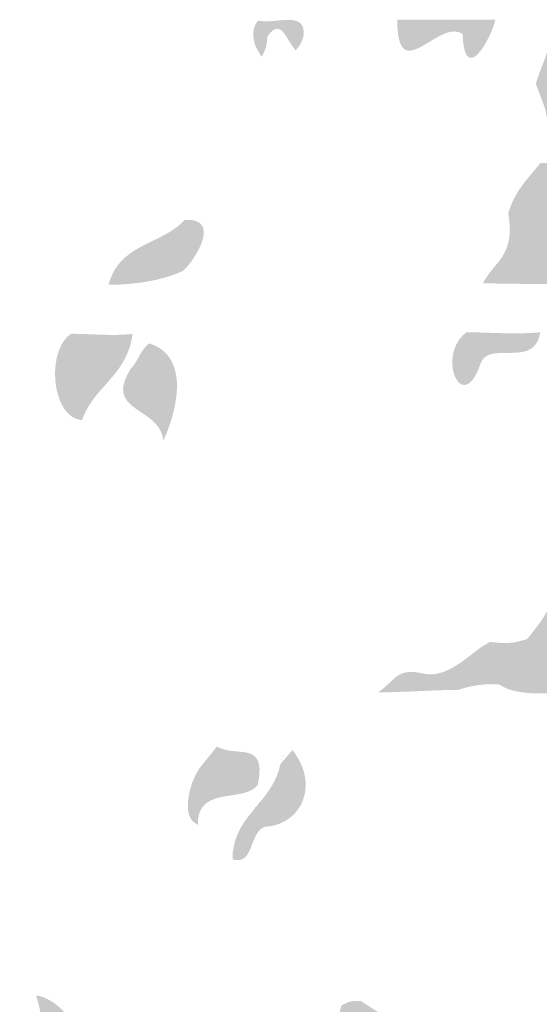
# Model space of a CAD drawing. Units: feet. Extents: x -5 to 11.1, y 0.7 to 11.9.
# Drawn here: x 7.1 to 7.2, y 1.2 to 1.5 of the extents above; entities that cross this region are included whole.
import ezdxf

# ---------------------------------------------------------------- set-up
doc = ezdxf.new("R2010")
doc.units = ezdxf.units.FT
doc.header["$MEASUREMENT"] = 0
doc.layers.add('dwg', color=250, linetype='Continuous')
doc.layers.add('Level 1', color=7, linetype='Continuous', lineweight=0)

# ---------------------------------------------------------------- blocks, each defined once
blk = doc.blocks.new('B1')
at = {"layer": 'Level 1', "linetype": 'Continuous', "lineweight": 0}
for points in [[(13.41934, 0.17504), (13.41754, 0.17807), (13.41715, 0.1789), (13.41681, 0.17989), (13.41656, 0.18093), (13.41638, 0.18204), (13.41632, 0.18317), (13.41638, 0.18431), (13.41658, 0.18542), (13.41691, 0.18646), (13.41742, 0.18739), (13.41811, 0.18823), (13.41902, 0.18803), (13.42002, 0.18793), (13.42109, 0.1879), (13.42219, 0.18795), (13.42331, 0.18803), (13.42448, 0.18813), (13.42562, 0.18823), (13.42676, 0.18833), (13.42788, 0.18841), (13.42897, 0.18843), (13.42997, 0.18841), (13.43094, 0.18828), (13.4318, 0.18808), (13.43259, 0.18775), (13.43326, 0.18729), (13.43379, 0.18666), (13.43418, 0.18588), (13.43444, 0.18492), (13.43452, 0.18376), (13.43442, 0.18237), (13.43375, 0.18062), (13.43314, 0.17938), (13.43159, 0.17739), (13.42993, 0.17969), (13.4294, 0.18052), (13.42887, 0.18141), (13.42832, 0.18232), (13.42774, 0.1832), (13.42713, 0.18398), (13.42648, 0.18464), (13.42579, 0.18507), (13.42505, 0.18525), (13.42424, 0.18512), (13.42335, 0.18464), (13.42241, 0.18373), (13.42136, 0.18237), (13.42123, 0.18045), (13.42097, 0.17893), (13.42065, 0.17779)], [(13.4683, 0.18851), (13.47007, 0.18851), (13.47184, 0.18851), (13.47361, 0.18851), (13.47539, 0.18851), (13.47716, 0.18851), (13.47893, 0.18851), (13.48071, 0.18851), (13.48248, 0.18851), (13.48425, 0.18851), (13.48602, 0.18851), (13.4878, 0.18851), (13.48957, 0.18851), (13.49132, 0.18851), (13.49309, 0.18851), (13.49487, 0.18851), (13.49664, 0.18851), (13.49841, 0.18851), (13.50018, 0.18851), (13.50196, 0.18851), (13.50373, 0.18851), (13.50347, 0.18742), (13.5031, 0.18623), (13.50263, 0.18494), (13.50205, 0.1836), (13.50142, 0.18221), (13.50072, 0.18085), (13.49997, 0.17956), (13.4992, 0.17832), (13.49839, 0.17721), (13.49758, 0.17628), (13.49678, 0.17552), (13.49599, 0.17499), (13.49522, 0.17473), (13.49451, 0.17476), (13.49386, 0.17514), (13.49327, 0.1759), (13.49278, 0.17706), (13.49238, 0.17865), (13.49209, 0.18075), (13.49191, 0.18335), (13.49061, 0.18401), (13.48919, 0.18426), (13.48774, 0.18416), (13.48622, 0.18378), (13.48466, 0.18315), (13.48309, 0.18234), (13.48151, 0.18146), (13.47996, 0.1805), (13.47842, 0.17959), (13.47692, 0.17873), (13.47551, 0.17804), (13.47417, 0.17754), (13.47293, 0.17731), (13.4718, 0.17741), (13.4708, 0.17792), (13.46993, 0.17888), (13.46924, 0.18034), (13.46873, 0.18239), (13.46842, 0.1851)], [(13.52246, 0.15247), (13.52234, 0.15338), (13.5222, 0.15427), (13.52203, 0.15508), (13.52185, 0.15583), (13.52163, 0.15657), (13.52142, 0.15725), (13.52118, 0.15791), (13.52094, 0.15854), (13.51856, 0.16485), (13.51844, 0.16549), (13.5187, 0.16637), (13.51899, 0.16728), (13.51931, 0.16822), (13.51964, 0.16915), (13.52002, 0.17014), (13.52039, 0.17112), (13.52079, 0.17216), (13.52118, 0.17319), (13.52159, 0.17425), (13.52199, 0.17537), (13.52236, 0.1765), (13.52273, 0.17764), (13.52309, 0.17883), (13.52342, 0.18004), (13.52374, 0.18128), (13.52402, 0.18254), (13.52425, 0.18386), (13.52445, 0.18517), (13.52459, 0.18654), (13.52468, 0.18795), (13.5312, 0.1879), (13.53772, 0.18787), (13.54424, 0.18785), (13.55076, 0.18782), (13.55728, 0.18782), (13.5638, 0.18782), (13.57032, 0.18782), (13.57684, 0.18782), (13.58336, 0.18782), (13.58988, 0.18782), (13.5964, 0.18785), (13.60291, 0.18785), (13.60943, 0.18787), (13.61595, 0.1879), (13.62247, 0.1879), (13.62899, 0.18793), (13.63551, 0.18793), (13.64201, 0.18793), (13.64853, 0.18795), (13.65505, 0.18795), (13.65505, 0.18623), (13.65505, 0.18446), (13.65505, 0.18269), (13.65503, 0.1809), (13.65503, 0.17908), (13.65501, 0.17726), (13.65499, 0.17542), (13.65497, 0.17357), (13.65497, 0.17173), (13.65495, 0.16988), (13.65493, 0.16806), (13.65491, 0.16622), (13.65489, 0.16442), (13.65489, 0.16263), (13.65487, 0.16086), (13.65485, 0.15912), (13.65485, 0.1574), (13.65483, 0.15571), (13.65483, 0.15406), (13.65483, 0.15247), (13.64821, 0.15247), (13.64162, 0.15247), (13.635, 0.15247), (13.6284, 0.15247), (13.6218, 0.15247), (13.6152, 0.15247), (13.60861, 0.15247), (13.60201, 0.15247), (13.59541, 0.15247), (13.58881, 0.15247), (13.58221, 0.15247), (13.5756, 0.15247), (13.56898, 0.15247), (13.56236, 0.15247), (13.55574, 0.15247), (13.54911, 0.15247), (13.54245, 0.15247), (13.53579, 0.15247), (13.52914, 0.15247)], [(13.52179, 0.09299), (13.52025, 0.09301), (13.5187, 0.09301), (13.5171, 0.09301), (13.51549, 0.09304), (13.51385, 0.09304), (13.51222, 0.09307), (13.51056, 0.09307), (13.50893, 0.09309), (13.50727, 0.09312), (13.50564, 0.09314), (13.50402, 0.09317), (13.50241, 0.09322), (13.50083, 0.09324), (13.49928, 0.09329), (13.49991, 0.09443), (13.50058, 0.09549), (13.50129, 0.0965), (13.50202, 0.09746), (13.50276, 0.0984), (13.50353, 0.09931), (13.50426, 0.10019), (13.50499, 0.10113), (13.5057, 0.10206), (13.50635, 0.10305), (13.50696, 0.10408), (13.50751, 0.10522), (13.50798, 0.10641), (13.50838, 0.10772), (13.50867, 0.10914), (13.50887, 0.1107), (13.50895, 0.1124), (13.50891, 0.11427), (13.50873, 0.11631), (13.50842, 0.11854), (13.50883, 0.11983), (13.50926, 0.12101), (13.50972, 0.12215), (13.51019, 0.12321), (13.5107, 0.12422), (13.51121, 0.12518), (13.51175, 0.12609), (13.5123, 0.12698), (13.51287, 0.12781), (13.51346, 0.12862), (13.51405, 0.12943), (13.51468, 0.13021), (13.51529, 0.13097), (13.51594, 0.13175), (13.51659, 0.13254), (13.51726, 0.13332), (13.51793, 0.13413), (13.51862, 0.13496), (13.51931, 0.13585), (13.52, 0.13673), (13.52681, 0.13673), (13.53363, 0.13673), (13.54042, 0.13673), (13.54722, 0.1367), (13.55401, 0.1367), (13.56079, 0.13668), (13.56756, 0.13668), (13.57434, 0.13665), (13.58109, 0.13665), (13.58783, 0.13663), (13.59458, 0.13663), (13.6013, 0.1366), (13.60804, 0.1366), (13.61475, 0.1366), (13.62145, 0.13663), (13.62814, 0.13663), (13.63484, 0.13665), (13.64152, 0.13668), (13.64817, 0.1367), (13.65483, 0.13673), (13.65483, 0.13453), (13.65483, 0.13236), (13.65481, 0.13016), (13.65481, 0.12799), (13.65479, 0.12581), (13.65479, 0.12367), (13.65477, 0.12149), (13.65475, 0.11932), (13.65473, 0.11717), (13.65471, 0.11502), (13.65471, 0.11285), (13.65469, 0.1107), (13.65467, 0.10853), (13.65465, 0.10638), (13.65465, 0.10421), (13.65463, 0.10204), (13.65461, 0.09986), (13.65461, 0.09766), (13.65461, 0.09549), (13.65461, 0.09329), (13.65036, 0.09329), (13.64613, 0.09329), (13.64191, 0.09329), (13.63768, 0.09332), (13.63346, 0.09332), (13.62925, 0.09334), (13.62503, 0.09337), (13.62082, 0.09337), (13.6166, 0.09339), (13.61241, 0.09339), (13.60821, 0.09342), (13.604, 0.09342), (13.5998, 0.09342), (13.59561, 0.09342), (13.59139, 0.09342), (13.5872, 0.09339), (13.58298, 0.09339), (13.57879, 0.09337), (13.57457, 0.09332), (13.57038, 0.09329), (13.56998, 0.09539), (13.56943, 0.09746), (13.56872, 0.09951), (13.56788, 0.10145), (13.56691, 0.10335), (13.56583, 0.10512), (13.56467, 0.10676), (13.56339, 0.10825), (13.56205, 0.10959), (13.56065, 0.11075), (13.55919, 0.11171), (13.55771, 0.11245), (13.5562, 0.11293), (13.55468, 0.11315), (13.55316, 0.1131), (13.55167, 0.11275), (13.55019, 0.11209), (13.54875, 0.11108), (13.54739, 0.10972), (13.54607, 0.10797), (13.54562, 0.10676), (13.54511, 0.1056), (13.54458, 0.10449), (13.54399, 0.10343), (13.54336, 0.10241), (13.54269, 0.10143), (13.54198, 0.10052), (13.54123, 0.09966), (13.54046, 0.09883), (13.53963, 0.09807), (13.53881, 0.09734), (13.53792, 0.09665), (13.53701, 0.09602), (13.53609, 0.09544), (13.53514, 0.09491), (13.53416, 0.09443), (13.53315, 0.094), (13.53213, 0.09362), (13.53109, 0.09329), (13.53002, 0.09299), (13.5288, 0.09299), (13.5275, 0.09299), (13.52614, 0.09299), (13.52474, 0.09299), (13.52329, 0.09299)], [(13.36399, 0.09271), (13.36466, 0.09486), (13.36549, 0.09678), (13.36645, 0.0985), (13.36756, 0.10004), (13.36876, 0.10143), (13.37008, 0.10267), (13.37148, 0.1038), (13.37293, 0.10482), (13.37447, 0.10575), (13.37604, 0.10663), (13.37766, 0.10747), (13.37929, 0.10825), (13.38093, 0.10906), (13.38258, 0.10987), (13.3842, 0.11073), (13.38577, 0.11161), (13.38731, 0.1126), (13.38881, 0.11366), (13.39021, 0.11485), (13.39154, 0.11616), (13.39344, 0.11616), (13.39497, 0.11593), (13.39619, 0.1155), (13.39714, 0.11487), (13.39781, 0.11409), (13.39822, 0.11318), (13.3984, 0.11214), (13.3984, 0.11101), (13.3982, 0.10979), (13.39785, 0.1085), (13.39737, 0.10722), (13.39678, 0.1059), (13.39609, 0.10461), (13.39537, 0.10335), (13.39458, 0.10214), (13.39379, 0.10102), (13.39298, 0.09999), (13.39223, 0.09908), (13.39152, 0.09832), (13.39087, 0.09774), (13.38977, 0.09723), (13.38865, 0.09678), (13.38747, 0.09632), (13.38627, 0.09592), (13.38503, 0.09554), (13.38375, 0.09516), (13.38247, 0.09483), (13.38115, 0.09451), (13.37979, 0.09423), (13.37843, 0.09397), (13.37703, 0.09372), (13.37563, 0.09352), (13.37421, 0.09332), (13.37278, 0.09317), (13.37134, 0.09301), (13.36988, 0.09291), (13.36842, 0.09281), (13.36695, 0.09276), (13.36547, 0.09271)], [(13.3544, 0.04382), (13.3528, 0.04412), (13.35135, 0.04473), (13.35003, 0.04564), (13.34886, 0.04682), (13.34782, 0.04821), (13.34693, 0.0498), (13.34619, 0.05157), (13.3456, 0.05344), (13.34514, 0.05544), (13.34485, 0.05751), (13.34471, 0.05961), (13.34471, 0.06171), (13.34489, 0.0638), (13.3452, 0.06583), (13.34567, 0.06775), (13.34632, 0.06956), (13.34711, 0.07123), (13.34808, 0.0727), (13.3492, 0.07399), (13.35048, 0.075), (13.35166, 0.075), (13.35284, 0.07497), (13.35401, 0.07495), (13.35519, 0.07492), (13.35635, 0.07487), (13.35751, 0.07485), (13.35865, 0.0748), (13.35982, 0.07475), (13.36094, 0.07472), (13.36208, 0.07467), (13.3632, 0.07464), (13.36431, 0.07462), (13.36541, 0.07462), (13.36649, 0.07462), (13.36758, 0.07464), (13.36862, 0.07467), (13.36966, 0.07472), (13.37069, 0.0748), (13.37169, 0.07487), (13.3727, 0.075), (13.37232, 0.0728), (13.37183, 0.07078), (13.3712, 0.06888), (13.37047, 0.06714), (13.36964, 0.0655), (13.36874, 0.06396), (13.36775, 0.06249), (13.36673, 0.0611), (13.36565, 0.05976), (13.36452, 0.05845), (13.3634, 0.05716), (13.36226, 0.05587), (13.36112, 0.05458), (13.35999, 0.05327), (13.35891, 0.05188), (13.35787, 0.05046), (13.35688, 0.04895), (13.35597, 0.04735), (13.35515, 0.04564)], [(13.49325, 0.07555), (13.49453, 0.07555), (13.49579, 0.07553), (13.49707, 0.0755), (13.49835, 0.07548), (13.49963, 0.07543), (13.50091, 0.07538), (13.50221, 0.07535), (13.50351, 0.0753), (13.50481, 0.07528), (13.50613, 0.07523), (13.50745, 0.0752), (13.50879, 0.07517), (13.51013, 0.07517), (13.51151, 0.07517), (13.51287, 0.0752), (13.51427, 0.07523), (13.51568, 0.07528), (13.5171, 0.07535), (13.51854, 0.07543), (13.52, 0.07555), (13.51958, 0.07371), (13.51897, 0.07219), (13.51819, 0.07101), (13.51724, 0.07005), (13.51616, 0.06934), (13.51496, 0.06883), (13.51366, 0.06848), (13.5123, 0.06828), (13.51088, 0.06815), (13.50944, 0.06812), (13.508, 0.0681), (13.50657, 0.0681), (13.50519, 0.06805), (13.50385, 0.06795), (13.50261, 0.06775), (13.50146, 0.06742), (13.50046, 0.06691), (13.49959, 0.06623), (13.49888, 0.06529), (13.49839, 0.06411), (13.49739, 0.06155), (13.49636, 0.05956), (13.49534, 0.05809), (13.49429, 0.05713), (13.49329, 0.0566), (13.49233, 0.05653), (13.49142, 0.05678), (13.49057, 0.05739), (13.48984, 0.05829), (13.48921, 0.05943), (13.48872, 0.06077), (13.48839, 0.06231), (13.48821, 0.06396), (13.48823, 0.06567), (13.48845, 0.06744), (13.4889, 0.06924), (13.48957, 0.07098), (13.49051, 0.07262), (13.49173, 0.07416)], [(13.3787, 0.07154), (13.38065, 0.0708), (13.38237, 0.06989), (13.38386, 0.06878), (13.38512, 0.06754), (13.38619, 0.06613), (13.38705, 0.06461), (13.38772, 0.06294), (13.38822, 0.06118), (13.38853, 0.05933), (13.38871, 0.05739), (13.38873, 0.05539), (13.38861, 0.05332), (13.38835, 0.05122), (13.388, 0.0491), (13.38751, 0.04695), (13.38694, 0.04478), (13.38627, 0.04263), (13.38552, 0.04051), (13.38471, 0.03843), (13.38382, 0.03639), (13.38349, 0.03816), (13.3829, 0.03972), (13.38211, 0.04114), (13.38113, 0.04238), (13.38, 0.04349), (13.3788, 0.04452), (13.37752, 0.04546), (13.3762, 0.04637), (13.37492, 0.04723), (13.37366, 0.04811), (13.3725, 0.049), (13.37146, 0.04996), (13.37059, 0.05097), (13.3699, 0.0521), (13.36945, 0.05334), (13.36927, 0.05476), (13.36941, 0.05632), (13.36988, 0.05812), (13.37075, 0.06014), (13.37203, 0.06239), (13.3724, 0.06279), (13.37278, 0.06322), (13.37311, 0.06365), (13.37342, 0.06408), (13.37372, 0.06456), (13.37402, 0.06502), (13.37429, 0.0655), (13.37457, 0.066), (13.37484, 0.06648), (13.37512, 0.06696), (13.37539, 0.06747), (13.37567, 0.06795), (13.37599, 0.06845), (13.3763, 0.06893), (13.37664, 0.06939), (13.37699, 0.06984), (13.37736, 0.0703), (13.37778, 0.07073), (13.37823, 0.07116)], [(13.61294, -0.05597), (13.61225, -0.05579), (13.61158, -0.05557), (13.61091, -0.05531), (13.61028, -0.05504), (13.6014, -0.04753), (13.60041, -0.04748), (13.59949, -0.04753), (13.59862, -0.04768), (13.59779, -0.04789), (13.59703, -0.04816), (13.59628, -0.04849), (13.59557, -0.04887), (13.59488, -0.0493), (13.59421, -0.04973), (13.59354, -0.05016), (13.59289, -0.05061), (13.5922, -0.05104), (13.59151, -0.05145), (13.5908, -0.05183), (13.59005, -0.05216), (13.58929, -0.05243), (13.58846, -0.05266), (13.58757, -0.05279), (13.58665, -0.05284), (13.57912, -0.05549), (13.57824, -0.05554), (13.57731, -0.05562), (13.57633, -0.05564), (13.57532, -0.05569), (13.57428, -0.05572), (13.57321, -0.05572), (13.57213, -0.05574), (13.57103, -0.05574), (13.56992, -0.05572), (13.56882, -0.05572), (13.56772, -0.05569), (13.56664, -0.05567), (13.56557, -0.05564), (13.56453, -0.05562), (13.56352, -0.05557), (13.56254, -0.05554), (13.56161, -0.05549), (13.56073, -0.05544), (13.55503, -0.05527), (13.54929, -0.04568), (13.54724, -0.04349), (13.54661, -0.04286), (13.54594, -0.04228), (13.54527, -0.04172), (13.54458, -0.04124), (13.54391, -0.04086), (13.54324, -0.04058), (13.54153, -0.04024), (13.54058, -0.04169), (13.54024, -0.04255), (13.54001, -0.04369), (13.53987, -0.04511), (13.53983, -0.04682), (13.53889, -0.04728), (13.53794, -0.04778), (13.53699, -0.04832), (13.53605, -0.04887), (13.53512, -0.04945), (13.5342, -0.05003), (13.53331, -0.05061), (13.53244, -0.05122), (13.53162, -0.05178), (13.53083, -0.05233), (13.5301, -0.05286), (13.52943, -0.05334), (13.52724, -0.05483), (13.52602, -0.05483), (13.52528, -0.05486), (13.52443, -0.05489), (13.5235, -0.05491), (13.5225, -0.05494), (13.52144, -0.05496), (13.52031, -0.05496), (13.51915, -0.05496), (13.51795, -0.05494), (13.51671, -0.05486), (13.51547, -0.05478), (13.51423, -0.05466), (13.51297, -0.05448), (13.51173, -0.05425), (13.51052, -0.054), (13.50932, -0.05367), (13.50818, -0.05327), (13.50708, -0.05281), (13.50603, -0.05228), (13.50507, -0.0517), (13.50434, -0.05165), (13.50359, -0.05163), (13.50286, -0.05163), (13.50213, -0.05163), (13.50139, -0.05165), (13.50066, -0.05168), (13.49993, -0.05173), (13.49918, -0.05178), (13.49845, -0.05185), (13.49772, -0.05193), (13.49697, -0.05206), (13.49624, -0.05216), (13.49552, -0.05231), (13.49477, -0.05246), (13.49404, -0.05261), (13.49331, -0.05279), (13.49256, -0.05299), (13.49183, -0.05322), (13.4911, -0.05344), (13.49036, -0.0537), (13.4889, -0.0537), (13.48744, -0.05372), (13.48598, -0.05375), (13.48453, -0.05377), (13.48307, -0.05382), (13.48163, -0.05387), (13.48019, -0.05393), (13.47876, -0.054), (13.47732, -0.05405), (13.47588, -0.05413), (13.47444, -0.05418), (13.473, -0.05425), (13.47157, -0.0543), (13.47011, -0.05435), (13.46867, -0.05441), (13.46723, -0.05446), (13.46578, -0.05451), (13.46432, -0.05453), (13.46286, -0.05453), (13.46138, -0.05456), (13.46217, -0.05403), (13.46288, -0.05347), (13.46357, -0.05289), (13.46422, -0.05231), (13.46788, -0.04897), (13.46853, -0.04852), (13.46924, -0.04811), (13.46997, -0.04778), (13.47078, -0.04751), (13.47165, -0.0473), (13.47257, -0.0472), (13.4736, -0.04715), (13.4747, -0.04723), (13.4759, -0.04741), (13.47722, -0.04768), (13.47846, -0.04791), (13.4797, -0.04804), (13.4809, -0.04804), (13.48206, -0.04791), (13.48323, -0.04768), (13.48435, -0.04738), (13.48547, -0.047), (13.48657, -0.04652), (13.48766, -0.04599), (13.48872, -0.04541), (13.48977, -0.04475), (13.49083, -0.04407), (13.49185, -0.04334), (13.4929, -0.04258), (13.49392, -0.04182), (13.49494, -0.04104), (13.49597, -0.04025), (13.49699, -0.03947), (13.49802, -0.03871), (13.49906, -0.03795), (13.50178, -0.03637), (13.50611, -0.03672), (13.50678, -0.03674), (13.50749, -0.03674), (13.50824, -0.03672), (13.50903, -0.03667), (13.50989, -0.03657), (13.51082, -0.03644), (13.5118, -0.03624), (13.51527, -0.03533), (13.51956, -0.02982), (13.52004, -0.02916), (13.52051, -0.02848), (13.52096, -0.0278), (13.52138, -0.02711), (13.52179, -0.02641), (13.52218, -0.0257), (13.52256, -0.02497), (13.52374, -0.02239), (13.5303, -0.02239), (13.53095, -0.02239), (13.53164, -0.02241), (13.53233, -0.02244), (13.53306, -0.02249), (13.53412, -0.02253), (13.53556, -0.02082), (13.53607, -0.02014), (13.53656, -0.01941), (13.53699, -0.01862), (13.53741, -0.01779), (13.5378, -0.01688), (13.53816, -0.01597), (13.53847, -0.01499), (13.53877, -0.01397), (13.53904, -0.01291), (13.53928, -0.01183), (13.5395, -0.01069), (13.53967, -0.00953), (13.53985, -0.00834), (13.53999, -0.00713), (13.54011, -0.00591), (13.5402, -0.00465), (13.54028, -0.00336), (13.54166, -0.00051), (13.54194, 0.00015), (13.54219, 0.00083), (13.54247, 0.00152), (13.54273, 0.00222), (13.54302, 0.00293), (13.5433, 0.00364), (13.54361, 0.00435), (13.54393, 0.00503), (13.54426, 0.00571), (13.54462, 0.00637), (13.54631, 0.00922), (13.5522, 0.00922), (13.55764, 0.00922), (13.56309, 0.00922), (13.56853, 0.00922), (13.57398, 0.00922), (13.57942, 0.00922), (13.58485, 0.00922), (13.59029, 0.00922), (13.59573, 0.00922), (13.60114, 0.00922), (13.60658, 0.00922), (13.61199, 0.00922), (13.61739, 0.00922), (13.62281, 0.00922), (13.6282, 0.00922), (13.63358, 0.00922), (13.63898, 0.00922), (13.64433, 0.00922), (13.64971, 0.00922), (13.65505, 0.00922), (13.65505, 0.00591), (13.65505, 0.0026), (13.65505, -0.00068), (13.65505, -0.00399), (13.65505, -0.00728), (13.65505, -0.01059), (13.65505, -0.01387), (13.65505, -0.01716), (13.65505, -0.02042), (13.65505, -0.0237), (13.65505, -0.02696), (13.65505, -0.03022), (13.65505, -0.03348), (13.65505, -0.03672), (13.65505, -0.03995), (13.65505, -0.04319), (13.65505, -0.04639), (13.65505, -0.0496), (13.65505, -0.05279), (13.65505, -0.05597), (13.6532, -0.05597), (13.65127, -0.05597), (13.6493, -0.05597), (13.64729, -0.05595), (13.64524, -0.05595), (13.64317, -0.05592), (13.64104, -0.05592), (13.63892, -0.0559), (13.63675, -0.05587), (13.63458, -0.05587), (13.6324, -0.05587), (13.63019, -0.05585), (13.62801, -0.05585), (13.62582, -0.05585), (13.62361, -0.05585), (13.62145, -0.05587), (13.61928, -0.0559), (13.61713, -0.0559), (13.61503, -0.05595)], [(13.39625, -0.10229), (13.39525, -0.10184), (13.39444, -0.10115), (13.39379, -0.10034), (13.3933, -0.09938), (13.39294, -0.0983), (13.39275, -0.09711), (13.39265, -0.09582), (13.39269, -0.09448), (13.39281, -0.09309), (13.39304, -0.09168), (13.39336, -0.09026), (13.39373, -0.08887), (13.39418, -0.08748), (13.39468, -0.08617), (13.39523, -0.08493), (13.3958, -0.08377), (13.39641, -0.08273), (13.397, -0.0818), (13.40315, -0.07416), (13.40515, -0.075), (13.40622, -0.07533), (13.4073, -0.07556), (13.4084, -0.07573), (13.40953, -0.07583), (13.41063, -0.07593), (13.41173, -0.07604), (13.41278, -0.07616), (13.41378, -0.07631), (13.41475, -0.07657), (13.41561, -0.07689), (13.4164, -0.07735), (13.41709, -0.07793), (13.41766, -0.07869), (13.41809, -0.07965), (13.41841, -0.08081), (13.41855, -0.0822), (13.41853, -0.08384), (13.41833, -0.08576), (13.41794, -0.08801), (13.41707, -0.08892), (13.41607, -0.08966), (13.41492, -0.09024), (13.41366, -0.09072), (13.41232, -0.09107), (13.41094, -0.09137), (13.40949, -0.0916), (13.40803, -0.09183), (13.40657, -0.09206), (13.40511, -0.09231), (13.40372, -0.09264), (13.40238, -0.09304), (13.4011, -0.09355), (13.39993, -0.09418), (13.39889, -0.09499), (13.398, -0.09597), (13.39726, -0.09716), (13.3967, -0.0986), (13.39637, -0.10032)], [(13.41089, -0.1152), (13.4099, -0.11515), (13.4088, -0.11487), (13.40892, -0.11245), (13.40923, -0.11022), (13.40976, -0.10815), (13.41045, -0.10621), (13.4113, -0.10439), (13.41226, -0.10267), (13.41333, -0.10103), (13.41447, -0.09946), (13.41569, -0.09792), (13.41693, -0.0964), (13.41819, -0.09489), (13.41945, -0.09337), (13.42067, -0.09178), (13.42184, -0.09016), (13.42294, -0.08844), (13.42394, -0.08662), (13.42483, -0.08468), (13.42556, -0.08261), (13.42615, -0.08036), (13.43048, -0.07543), (13.43184, -0.07732), (13.43296, -0.07924), (13.43385, -0.08114), (13.43452, -0.08306), (13.43495, -0.08496), (13.43519, -0.0868), (13.43523, -0.08862), (13.43507, -0.09036), (13.43472, -0.09206), (13.43418, -0.09367), (13.43348, -0.09521), (13.43261, -0.09663), (13.43159, -0.09797), (13.43042, -0.09916), (13.4291, -0.10022), (13.42765, -0.10113), (13.42607, -0.10189), (13.42436, -0.10249), (13.42255, -0.1029), (13.42063, -0.10312), (13.41979, -0.10345), (13.41908, -0.10393), (13.41843, -0.10454), (13.41788, -0.10525), (13.41738, -0.10603), (13.41695, -0.10689), (13.41656, -0.10777), (13.41618, -0.10871), (13.41581, -0.10964), (13.41545, -0.11058), (13.41506, -0.11146), (13.41467, -0.11232), (13.41421, -0.11308), (13.41341, -0.11414), (13.41248, -0.1148), (13.41173, -0.11508)], [(13.37469, -0.24498), (13.37506, -0.24299), (13.37532, -0.24104), (13.37547, -0.23912), (13.37555, -0.23728), (13.37555, -0.23546), (13.37551, -0.23371), (13.37541, -0.23205), (13.37532, -0.23043), (13.3752, -0.22889), (13.37508, -0.22742), (13.375, -0.22603), (13.37496, -0.22474), (13.37496, -0.22353), (13.37504, -0.22239), (13.3752, -0.22138), (13.37545, -0.22045), (13.37583, -0.21961), (13.37634, -0.21891), (13.37699, -0.2183), (13.37782, -0.21782), (13.39141, -0.21489), (13.39206, -0.21446), (13.39271, -0.21406), (13.3934, -0.21363), (13.39409, -0.21325), (13.40273, -0.21476), (13.4114, -0.21198), (13.41244, -0.20574), (13.41285, -0.20412), (13.41339, -0.20271), (13.414, -0.20147), (13.41471, -0.20044), (13.41549, -0.19955), (13.41632, -0.19887), (13.41721, -0.19836), (13.41811, -0.19806), (13.41904, -0.19791), (13.41998, -0.19793), (13.42091, -0.19816), (13.42182, -0.19854), (13.4227, -0.1991), (13.42355, -0.19985), (13.42432, -0.20076), (13.42503, -0.20182), (13.42566, -0.20309), (13.42619, -0.2045), (13.42662, -0.2061), (13.42796, -0.2062), (13.4292, -0.20622), (13.43038, -0.20617), (13.43149, -0.20604), (13.43249, -0.20587), (13.43344, -0.20556), (13.4343, -0.20521), (13.43507, -0.20476), (13.43576, -0.2042), (13.43637, -0.20354), (13.4369, -0.20281), (13.43734, -0.20195), (13.43769, -0.20099), (13.43797, -0.19993), (13.43816, -0.19874), (13.43826, -0.19743), (13.43826, -0.19599), (13.43818, -0.19445), (13.43803, -0.19275), (13.43777, -0.19093), (13.4387, -0.19058), (13.43966, -0.1903), (13.44065, -0.19005), (13.44165, -0.18985), (13.44265, -0.18965), (13.44366, -0.18947), (13.44464, -0.18927), (13.44561, -0.18901), (13.44655, -0.18874), (13.44744, -0.18841), (13.44827, -0.18798), (13.44904, -0.18747), (13.44972, -0.18687), (13.45032, -0.18613), (13.45083, -0.18527), (13.45124, -0.18424), (13.45152, -0.18308), (13.45167, -0.18169), (13.45171, -0.18014), (13.45158, -0.17835), (13.45057, -0.17706), (13.4497, -0.17585), (13.449, -0.17471), (13.44844, -0.17365), (13.44803, -0.17266), (13.44776, -0.17173), (13.4476, -0.1709), (13.44758, -0.17011), (13.44768, -0.1694), (13.44824, -0.16758), (13.45035, -0.16663), (13.4511, -0.16637), (13.45191, -0.1662), (13.4528, -0.16609), (13.45372, -0.16604), (13.45522, -0.16608), (13.45979, -0.1691), (13.46048, -0.16953), (13.46119, -0.16996), (13.46192, -0.17042), (13.4627, -0.17084), (13.46353, -0.17125), (13.46438, -0.17165), (13.46528, -0.17203), (13.46625, -0.17239), (13.46725, -0.17269), (13.4683, -0.17297), (13.46942, -0.17322), (13.46977, -0.17393), (13.47011, -0.17471), (13.47046, -0.17555), (13.47078, -0.1764), (13.47111, -0.17731), (13.47143, -0.17825), (13.47176, -0.17918), (13.4721, -0.18014), (13.47245, -0.1811), (13.47281, -0.18204), (13.47318, -0.18295), (13.47358, -0.18386), (13.47401, -0.18472), (13.47444, -0.18553), (13.47493, -0.18628), (13.47545, -0.18697), (13.4762, -0.18786), (13.4772, -0.18858), (13.4801, -0.19007), (13.48766, -0.19073), (13.4885, -0.19083), (13.48933, -0.19093), (13.49014, -0.19103), (13.49093, -0.19114), (13.4917, -0.19129), (13.49246, -0.19144), (13.49319, -0.19162), (13.49392, -0.19182), (13.49463, -0.19205), (13.4953, -0.1923), (13.49597, -0.1926), (13.49662, -0.19296), (13.49855, -0.19412), (13.50011, -0.19596), (13.50062, -0.19664), (13.50103, -0.1976), (13.50146, -0.19854), (13.50192, -0.19945), (13.50239, -0.20038), (13.50288, -0.20127), (13.50341, -0.20215), (13.50395, -0.20304), (13.50448, -0.2039), (13.50505, -0.20471), (13.50562, -0.20551), (13.50621, -0.2063), (13.50682, -0.20706), (13.50743, -0.20779), (13.50806, -0.20847), (13.50869, -0.20913), (13.50934, -0.20973), (13.50999, -0.21032), (13.51064, -0.21087), (13.51131, -0.21135), (13.51198, -0.21181), (13.51281, -0.21181), (13.51364, -0.21176), (13.51444, -0.21171), (13.51525, -0.21163), (13.51606, -0.21153), (13.51685, -0.2114), (13.51765, -0.21125), (13.51844, -0.2111), (13.51923, -0.21092), (13.52004, -0.21074), (13.52082, -0.21054), (13.52163, -0.21034), (13.52242, -0.21011), (13.52323, -0.20989), (13.52403, -0.20963), (13.52486, -0.20941), (13.52569, -0.20915), (13.52654, -0.2089), (13.52738, -0.20865), (13.52897, -0.20814), (13.53073, -0.20516), (13.53111, -0.20453), (13.53148, -0.20385), (13.53185, -0.20319), (13.53223, -0.20251), (13.5326, -0.20185), (13.533, -0.20122), (13.53542, -0.19734), (13.53751, -0.1976), (13.53822, -0.19768), (13.54099, -0.19801), (13.54607, -0.20066), (13.5467, -0.20145), (13.54739, -0.20228), (13.54812, -0.20311), (13.54891, -0.20395), (13.54972, -0.20478), (13.55058, -0.20556), (13.55149, -0.2063), (13.55242, -0.20698), (13.55336, -0.20756), (13.55435, -0.20807), (13.55535, -0.20845), (13.55637, -0.2087), (13.55742, -0.2088), (13.55846, -0.20875), (13.55953, -0.2085), (13.56059, -0.20807), (13.56165, -0.20743), (13.5627, -0.20658), (13.56376, -0.20546), (13.5648, -0.2041), (13.5653, -0.20309), (13.56581, -0.2021), (13.5663, -0.20114), (13.56681, -0.20021), (13.56731, -0.1993), (13.5678, -0.19839), (13.56829, -0.19745), (13.56878, -0.19654), (13.56924, -0.19561), (13.56971, -0.19465), (13.57014, -0.19369), (13.57057, -0.19268), (13.57099, -0.19162), (13.57138, -0.19053), (13.57176, -0.18937), (13.57211, -0.18818), (13.57245, -0.18689), (13.57274, -0.18555), (13.57302, -0.18414), (13.57327, -0.18265), (13.57392, -0.18163), (13.57459, -0.18062), (13.57528, -0.17966), (13.57597, -0.17868), (13.57668, -0.17772), (13.57741, -0.17676), (13.57814, -0.1758), (13.57885, -0.17484), (13.57956, -0.17385), (13.58026, -0.17284), (13.58093, -0.17183), (13.5816, -0.17079), (13.58225, -0.16971), (13.58286, -0.1686), (13.58346, -0.16746), (13.58401, -0.16625), (13.5845, -0.16501), (13.58497, -0.16369), (13.58539, -0.16233), (13.58574, -0.16091), (13.58931, -0.16091), (13.59283, -0.16091), (13.59634, -0.16094), (13.59982, -0.16094), (13.60329, -0.16096), (13.60672, -0.16096), (13.61014, -0.16099), (13.61357, -0.16099), (13.61698, -0.16102), (13.62036, -0.16102), (13.62377, -0.16104), (13.62718, -0.16104), (13.63059, -0.16104), (13.63399, -0.16104), (13.63742, -0.16104), (13.64087, -0.16102), (13.64433, -0.16102), (13.6478, -0.16099), (13.65131, -0.16096), (13.65483, -0.16091), (13.65481, -0.16518), (13.65477, -0.16946), (13.65475, -0.1737), (13.65475, -0.17795), (13.65473, -0.18217), (13.65473, -0.18639), (13.65473, -0.19058), (13.65473, -0.19477), (13.65475, -0.19894), (13.65475, -0.20314), (13.65475, -0.20728), (13.65477, -0.21145), (13.65477, -0.21562), (13.65479, -0.21977), (13.65481, -0.22394), (13.65481, -0.22808), (13.65481, -0.23222), (13.65483, -0.23639), (13.65483, -0.24054), (13.65483, -0.24471), (13.64075, -0.24471), (13.62673, -0.24471), (13.61272, -0.24471), (13.59876, -0.24473), (13.58483, -0.24473), (13.57091, -0.24476), (13.55702, -0.24478), (13.54314, -0.24478), (13.52923, -0.24481), (13.51535, -0.24483), (13.50144, -0.24486), (13.48752, -0.24488), (13.47358, -0.24491), (13.45959, -0.24491), (13.44557, -0.24493), (13.43151, -0.24496), (13.4174, -0.24496), (13.40322, -0.24498), (13.389, -0.24498)], [(13.35308, -0.19179), (13.35206, -0.19111), (13.35095, -0.1905), (13.34979, -0.19002), (13.34859, -0.18959), (13.34735, -0.18924), (13.34609, -0.18891), (13.34481, -0.18861), (13.34353, -0.18833), (13.34227, -0.18803), (13.34101, -0.1877), (13.33979, -0.18732), (13.3386, -0.18689), (13.33746, -0.18639), (13.3364, -0.18578), (13.33539, -0.18505), (13.33449, -0.18421), (13.33368, -0.1832), (13.33297, -0.18206), (13.33238, -0.18073), (13.33191, -0.17918), (13.33348, -0.17936), (13.33486, -0.17936), (13.33604, -0.17923), (13.33703, -0.17898), (13.33786, -0.1786), (13.33889, -0.17778), (13.33943, -0.17676), (13.33969, -0.17595), (13.33984, -0.17509), (13.3399, -0.17413), (13.33986, -0.17312), (13.33975, -0.17206), (13.33957, -0.17097), (13.33935, -0.16983), (13.33908, -0.1687), (13.3388, -0.16751), (13.33849, -0.16635), (13.33817, -0.16518), (13.33786, -0.16405), (13.33935, -0.16438), (13.34081, -0.16488), (13.34225, -0.16556), (13.34365, -0.16637), (13.34498, -0.16731), (13.34628, -0.16839), (13.34751, -0.16961), (13.34865, -0.1709), (13.34971, -0.17231), (13.35068, -0.17383), (13.35154, -0.17539), (13.35229, -0.17706), (13.35292, -0.17878), (13.35341, -0.18055), (13.35377, -0.18237), (13.35399, -0.18424), (13.35403, -0.18611), (13.35389, -0.188), (13.35359, -0.1899)]]:
    blk.add_hatch(color=250, dxfattribs=at).paths.add_polyline_path(points)
at = {"layer": 'Level 1', "color": 250, "linetype": 'Continuous', "lineweight": 0, "const_width": 0.000000812, "flags": 128}
for points in [[(13.4683, 0.18851), (13.47007, 0.18851), (13.47184, 0.18851), (13.47361, 0.18851), (13.47539, 0.18851), (13.47716, 0.18851), (13.47893, 0.18851), (13.48071, 0.18851), (13.48248, 0.18851), (13.48425, 0.18851), (13.48602, 0.18851), (13.4878, 0.18851), (13.48957, 0.18851), (13.49132, 0.18851), (13.49309, 0.18851), (13.49487, 0.18851), (13.49664, 0.18851), (13.49841, 0.18851), (13.50018, 0.18851), (13.50196, 0.18851), (13.50373, 0.18851), (13.50347, 0.18742), (13.5031, 0.18623), (13.50263, 0.18494), (13.50205, 0.1836), (13.50142, 0.18221), (13.50072, 0.18085), (13.49997, 0.17956), (13.4992, 0.17832), (13.49839, 0.17721), (13.49758, 0.17628), (13.49678, 0.17552), (13.49599, 0.17499), (13.49522, 0.17473), (13.49451, 0.17476), (13.49386, 0.17514), (13.49327, 0.1759), (13.49278, 0.17706), (13.49238, 0.17865), (13.49209, 0.18075), (13.49191, 0.18335), (13.49061, 0.18401), (13.48919, 0.18426), (13.48774, 0.18416), (13.48622, 0.18378), (13.48466, 0.18315), (13.48309, 0.18234), (13.48151, 0.18146), (13.47996, 0.1805), (13.47842, 0.17959), (13.47692, 0.17873), (13.47551, 0.17804), (13.47417, 0.17754), (13.47293, 0.17731), (13.4718, 0.17741), (13.4708, 0.17792), (13.46993, 0.17888), (13.46924, 0.18034), (13.46873, 0.18239), (13.46842, 0.1851)], [(13.49325, 0.07555), (13.49453, 0.07555), (13.49579, 0.07553), (13.49707, 0.0755), (13.49835, 0.07548), (13.49963, 0.07543), (13.50091, 0.07538), (13.50221, 0.07535), (13.50351, 0.0753), (13.50481, 0.07528), (13.50613, 0.07523), (13.50745, 0.0752), (13.50879, 0.07517), (13.51013, 0.07517), (13.51151, 0.07517), (13.51287, 0.0752), (13.51427, 0.07523), (13.51568, 0.07528), (13.5171, 0.07535), (13.51854, 0.07543), (13.52, 0.07555), (13.51958, 0.07371), (13.51897, 0.07219), (13.51819, 0.07101), (13.51724, 0.07005), (13.51616, 0.06934), (13.51496, 0.06883), (13.51366, 0.06848), (13.5123, 0.06828), (13.51088, 0.06815), (13.50944, 0.06812), (13.508, 0.0681), (13.50657, 0.0681), (13.50519, 0.06805), (13.50385, 0.06795), (13.50261, 0.06775), (13.50146, 0.06742), (13.50046, 0.06691), (13.49959, 0.06623), (13.49888, 0.06529), (13.49839, 0.06411), (13.49739, 0.06155), (13.49636, 0.05956), (13.49534, 0.05809), (13.49429, 0.05713), (13.49329, 0.0566), (13.49233, 0.05653), (13.49142, 0.05678), (13.49057, 0.05739), (13.48984, 0.05829), (13.48921, 0.05943), (13.48872, 0.06077), (13.48839, 0.06231), (13.48821, 0.06396), (13.48823, 0.06567), (13.48845, 0.06744), (13.4889, 0.06924), (13.48957, 0.07098), (13.49051, 0.07262), (13.49173, 0.07416)], [(13.3787, 0.07154), (13.38065, 0.0708), (13.38237, 0.06989), (13.38386, 0.06878), (13.38512, 0.06754), (13.38619, 0.06613), (13.38705, 0.06461), (13.38772, 0.06294), (13.38822, 0.06118), (13.38853, 0.05933), (13.38871, 0.05739), (13.38873, 0.05539), (13.38861, 0.05332), (13.38835, 0.05122), (13.388, 0.0491), (13.38751, 0.04695), (13.38694, 0.04478), (13.38627, 0.04263), (13.38552, 0.04051), (13.38471, 0.03843), (13.38382, 0.03639), (13.38349, 0.03816), (13.3829, 0.03972), (13.38211, 0.04114), (13.38113, 0.04238), (13.38, 0.04349), (13.3788, 0.04452), (13.37752, 0.04546), (13.3762, 0.04637), (13.37492, 0.04723), (13.37366, 0.04811), (13.3725, 0.049), (13.37146, 0.04996), (13.37059, 0.05097), (13.3699, 0.0521), (13.36945, 0.05334), (13.36927, 0.05476), (13.36941, 0.05632), (13.36988, 0.05812), (13.37075, 0.06014), (13.37203, 0.06239), (13.3724, 0.06279), (13.37278, 0.06322), (13.37311, 0.06365), (13.37342, 0.06408), (13.37372, 0.06456), (13.37402, 0.06502), (13.37429, 0.0655), (13.37457, 0.066), (13.37484, 0.06648), (13.37512, 0.06696), (13.37539, 0.06747), (13.37567, 0.06795), (13.37599, 0.06845), (13.3763, 0.06893), (13.37664, 0.06939), (13.37699, 0.06984), (13.37736, 0.0703), (13.37778, 0.07073), (13.37823, 0.07116)], [(13.37803, 0.07154), (13.37803, 0.07154), (13.37803, 0.07154), (13.37803, 0.07154), (13.37803, 0.07154), (13.37803, 0.07154), (13.37803, 0.07154), (13.37803, 0.07154), (13.37803, 0.07154), (13.37803, 0.07154), (13.37803, 0.07154), (13.37803, 0.07154), (13.37803, 0.07154), (13.37803, 0.07154), (13.37803, 0.07154), (13.37803, 0.07154), (13.37803, 0.07154), (13.37803, 0.07154), (13.37803, 0.07154), (13.37803, 0.07154)]]:
    blk.add_lwpolyline(points, close=True, dxfattribs=at)
for points in [[(13.40413, -0.07457), (13.40515, -0.075), (13.40622, -0.07533), (13.4073, -0.07556), (13.4084, -0.07573), (13.40953, -0.07583), (13.41063, -0.07593), (13.41173, -0.07604), (13.41278, -0.07616), (13.41378, -0.07631), (13.41475, -0.07657), (13.41561, -0.07689), (13.4164, -0.07735), (13.41709, -0.07793), (13.41766, -0.07869), (13.41809, -0.07965), (13.41841, -0.08081), (13.41855, -0.0822), (13.41853, -0.08384), (13.41833, -0.08576), (13.41794, -0.08801), (13.41707, -0.08892), (13.41607, -0.08966), (13.41492, -0.09024), (13.41366, -0.09072), (13.41232, -0.09107), (13.41094, -0.09137), (13.40949, -0.0916), (13.40803, -0.09183), (13.40657, -0.09206), (13.40511, -0.09231), (13.40372, -0.09264), (13.40238, -0.09304), (13.4011, -0.09355), (13.39993, -0.09418), (13.39889, -0.09499), (13.398, -0.09597), (13.39726, -0.09716), (13.3967, -0.0986), (13.39637, -0.10032), (13.39625, -0.10229), (13.39525, -0.10184), (13.39444, -0.10115), (13.39379, -0.10034), (13.3933, -0.09938), (13.39294, -0.0983), (13.39275, -0.09711), (13.39265, -0.09582), (13.39269, -0.09448), (13.39281, -0.09309), (13.39304, -0.09168), (13.39336, -0.09026), (13.39373, -0.08887), (13.39418, -0.08748), (13.39468, -0.08617), (13.39523, -0.08493), (13.3958, -0.08377), (13.39641, -0.08273), (13.397, -0.0818), (13.39761, -0.08104), (13.39822, -0.08046), (13.39852, -0.0802), (13.39879, -0.07995), (13.39907, -0.07972), (13.39934, -0.07952), (13.3996, -0.0793), (13.39988, -0.07907), (13.40013, -0.07884), (13.40039, -0.07861), (13.40066, -0.07839), (13.40094, -0.07813), (13.4012, -0.07788), (13.40149, -0.0776), (13.40177, -0.0773), (13.40206, -0.077), (13.40238, -0.07667), (13.40269, -0.07631), (13.40303, -0.07591), (13.40338, -0.0755), (13.40376, -0.07505), (13.40413, -0.07457)], [(13.43048, -0.07543), (13.43184, -0.07732), (13.43296, -0.07924), (13.43385, -0.08114), (13.43452, -0.08306), (13.43495, -0.08496), (13.43519, -0.0868), (13.43523, -0.08862), (13.43507, -0.09036), (13.43472, -0.09206), (13.43418, -0.09367), (13.43348, -0.09521), (13.43261, -0.09663), (13.43159, -0.09797), (13.43042, -0.09916), (13.4291, -0.10022), (13.42765, -0.10113), (13.42607, -0.10189), (13.42436, -0.10249), (13.42255, -0.1029), (13.42063, -0.10312), (13.41979, -0.10345), (13.41908, -0.10393), (13.41843, -0.10454), (13.41788, -0.10525), (13.41738, -0.10603), (13.41695, -0.10689), (13.41656, -0.10777), (13.41618, -0.10871), (13.41581, -0.10964), (13.41545, -0.11058), (13.41506, -0.11146), (13.41467, -0.11232), (13.41421, -0.11308), (13.4137, -0.11376), (13.41313, -0.11434), (13.41248, -0.1148), (13.41173, -0.11508), (13.41089, -0.1152), (13.4099, -0.11515), (13.4088, -0.11487), (13.40892, -0.11245), (13.40923, -0.11022), (13.40976, -0.10815), (13.41045, -0.10621), (13.4113, -0.10439), (13.41226, -0.10267), (13.41333, -0.10103), (13.41447, -0.09946), (13.41569, -0.09792), (13.41693, -0.0964), (13.41819, -0.09489), (13.41945, -0.09337), (13.42067, -0.09178), (13.42184, -0.09016), (13.42294, -0.08844), (13.42394, -0.08662), (13.42483, -0.08468), (13.42556, -0.08261), (13.42615, -0.08036), (13.42654, -0.07793), (13.42684, -0.07783), (13.42711, -0.0777), (13.42739, -0.0776), (13.42765, -0.07753), (13.4279, -0.07743), (13.42814, -0.07735), (13.42837, -0.07725), (13.42859, -0.07717), (13.42881, -0.0771), (13.42901, -0.077), (13.4292, -0.07689), (13.42938, -0.07679), (13.42956, -0.07667), (13.42971, -0.07654), (13.42987, -0.07641), (13.43001, -0.07624), (13.43015, -0.07606), (13.43027, -0.07588), (13.43038, -0.07566), (13.43048, -0.07543)]]:
    blk.add_lwpolyline(points, dxfattribs=at)
at = {"layer": 'Level 1', "color": 250, "linetype": 'Continuous', "lineweight": 0}
for points in [[(13.39231, 0.11616), (13.39076, 0.11616), (13.39076, 0.11616)], [(13.35062, 0.07583), (13.34906, 0.07583), (13.34906, 0.07583)], [(13.40425, -0.07457), (13.40269, -0.07457), (13.40269, -0.07457)], [(13.43127, -0.07543), (13.42971, -0.07543), (13.42971, -0.07543)]]:
    blk.add_solid(points, dxfattribs=at)
blk = doc.blocks.new('Template3')
at = {"layer": 'dwg'}
blk.add_blockref('B1', (0, 0), dxfattribs=at)

msp = doc.modelspace()

# ---------------------------------------------------------------- block references
at = {"layer": 'dwg', "color": 1, "xscale": 0.7999999999999998, "yscale": 0.8000000000000003, "zscale": 0.8}
msp.add_blockref('Template3', (-3.59292, 1.36885), dxfattribs=at)

doc.saveas('drawing.dxf')
